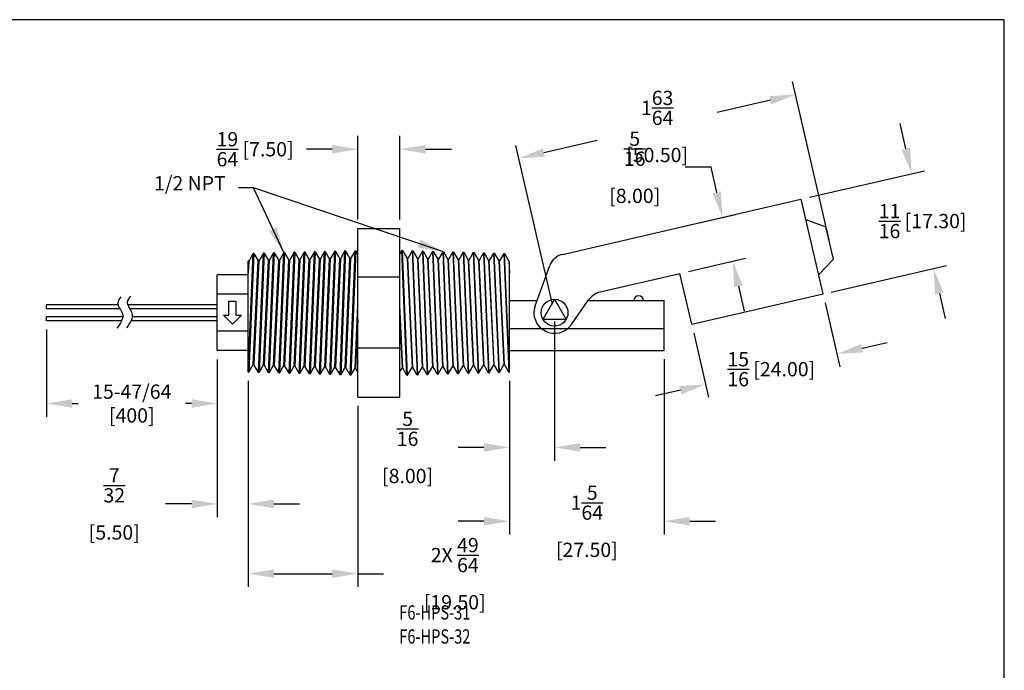
# Model space of a CAD drawing. Extents: x 0 to 15.8, y 0 to 10.2.
# Drawn here: x 8.9 to 15.8, y 5.7 to 10.2 of the extents above; entities that cross this region are included whole.
import ezdxf
from ezdxf.enums import TextEntityAlignment as Align

# ---------------------------------------------------------------- set-up
doc = ezdxf.new("R2010")
doc.units = 0
doc.header["$MEASUREMENT"] = 0
doc.layers.get('DEFPOINTS').update_dxf_attribs({"linetype": 'CONTINUOUS'})
for name, color, linetype in [('DIMENS', 7, 'CONTINUOUS'), ('FORMAT', 8, 'CONTINUOUS'), ('FORMATTEXT', 7, 'CONTINUOUS'), ('PART', 3, 'CONTINUOUS'), ('TEXT', 7, 'CONTINUOUS')]:
    doc.layers.add(name, color=color, linetype=linetype)
doc.styles.add('ROMANS', font='romans.shx', dxfattribs={"width": 0.75})
doc.styles.add('STYLE1', font='romans.shx', dxfattribs={"width": 0.75, "height": 0.225})
doc.styles.add('STYLE2', font='romans.shx', dxfattribs={"height": 0.1})
doc.styles.add('STYLE4', font='romans.shx', dxfattribs={"height": 0.0625})
doc.dimstyles.new('DWYER_STANDARD', dxfattribs={"dimtxt": 0.1, "dimasz": 0.18, "dimexe": 0.093, "dimexo": 0.0625, "dimgap": 0.09, "dimtad": 0, "dimtih": 1, "dimtoh": 1, "dimdec": 6, "dimrnd": 0.001, "dimzin": 4, "dimdsep": 46, "dimlunit": 5, "dimtxsty": 'ROMANS', "dimcen": 0, "dimclrd": 256, "dimclre": 256, "dimclrt": 256, "dimadec": 0, "dimazin": 0, "dimtfac": 1, "dimtdec": 6, "dimtofl": 0, "dimtmove": 0, "dimatfit": 3, "dimfxl": 0, "dimtolj": 1, "dimtzin": 4, "dimarcsym": 0})

# ---------------------------------------------------------------- blocks, each defined once
blk = doc.blocks.new('*D6')
at = {"layer": 'DEFPOINTS', "color": 0}
for p in [(9.0506, 8.1318), (10.2472, 7.9227), (9.0506, 7.5517)]:
    blk.add_point(p, dxfattribs=at)
at = {"layer": 'DIMENS', "lineweight": -2}
for p, q in [((9.0506, 8.0693), (9.0506, 7.4587)), ((10.2472, 7.8602), (10.2472, 7.4587)), ((9.2306, 7.5517), (9.2722, 7.5517)), ((10.0672, 7.5517), (10.0236, 7.5517))]:
    blk.add_line(p, q, dxfattribs=at)
at = {"layer": 'DIMENS'}
for points in [[(9.2306, 7.5817), (9.2306, 7.5217), (9.0506, 7.5517)], [(10.0672, 7.5817), (10.0672, 7.5217), (10.2472, 7.5517)]]:
    blk.add_solid(points, dxfattribs=at)
at = {"layer": 'DIMENS', "insert": (9.6479, 7.5517), "char_height": 0.1, "attachment_point": 5, "style": 'ROMANS'}
blk.add_mtext('\\A1;15-47/64\\P[400]', dxfattribs=at)
blk = doc.blocks.new('*D17')
at = {"layer": 'DEFPOINTS', "color": 0}
for p in [(14.3341, 8.9819), (15.2644, 8.4976), (14.4873, 8.3182)]:
    blk.add_point(p, dxfattribs=at)
at = {"layer": 'DIMENS', "lineweight": -2}
for p, q in [((15.0707, 9.3367), (15.0302, 9.5121)), ((14.395, 8.996), (15.2018, 9.1823)), ((14.5482, 8.3323), (15.355, 8.5185)), ((15.3049, 8.3222), (15.3454, 8.1468))]:
    blk.add_line(p, q, dxfattribs=at)
at = {"layer": 'DIMENS'}
for points in [[(15.0999, 9.3435), (15.0415, 9.33), (15.1112, 9.1613)], [(15.3341, 8.329), (15.2757, 8.3155), (15.2644, 8.4976)]]:
    blk.add_solid(points, dxfattribs=at)
at = {"layer": 'DIMENS', "insert": (15.1878, 8.8295), "char_height": 0.1, "attachment_point": 5, "style": 'ROMANS'}
blk.add_mtext('\\A1;{\\H1.000000x;\\S11/16;} [17.30]', dxfattribs=at)
blk = doc.blocks.new('*D18')
at = {"layer": 'DEFPOINTS', "color": 0}
for p in [(14.2968, 9.716), (14.5463, 8.635), (12.6092, 8.1878)]:
    blk.add_point(p, dxfattribs=at)
at = {"layer": 'DIMENS', "lineweight": -2}
for p, q in [((14.5323, 8.6959), (14.2759, 9.8066)), ((14.1214, 9.6755), (13.7486, 9.5894)), ((12.5351, 9.3093), (12.9079, 9.3953)), ((12.5952, 8.2487), (12.3388, 9.3594))]:
    blk.add_line(p, q, dxfattribs=at)
at = {"layer": 'DIMENS'}
for points in [[(14.1146, 9.7047), (14.1281, 9.6463), (14.2968, 9.716)], [(12.5283, 9.3385), (12.5418, 9.28), (12.3597, 9.2688)]]:
    blk.add_solid(points, dxfattribs=at)
at = {"layer": 'DIMENS', "insert": (13.3282, 9.4924), "char_height": 0.1, "attachment_point": 5, "style": 'ROMANS'}
blk.add_mtext('\\A1;1{\\H1.000000x;\\S63/64;} [50.50]', dxfattribs=at)
blk = doc.blocks.new('*D19')
at = {"layer": 'DEFPOINTS', "color": 0}
for p in [(14.491, 8.319), (13.5704, 8.1065), (14.5881, 7.8987)]:
    blk.add_point(p, dxfattribs=at)
at = {"layer": 'DIMENS', "lineweight": -2}
for p, q in [((14.5051, 8.2581), (14.609, 7.8081)), ((13.5845, 8.0456), (13.6884, 7.5955)), ((14.7634, 7.9392), (14.9388, 7.9797)), ((13.4921, 7.6456), (13.3167, 7.6052))]:
    blk.add_line(p, q, dxfattribs=at)
at = {"layer": 'DIMENS'}
for points in [[(14.7567, 7.9684), (14.7702, 7.9099), (14.5881, 7.8987)], [(13.4853, 7.6749), (13.4988, 7.6164), (13.6675, 7.6861)]]:
    blk.add_solid(points, dxfattribs=at)
at = {"layer": 'DIMENS', "insert": (14.1278, 7.7924), "char_height": 0.1, "attachment_point": 5, "style": 'ROMANS'}
blk.add_mtext('\\A1;{\\H1.000000x;\\S15/16;} [24.00]', dxfattribs=at)
blk = doc.blocks.new('*D20')
at = {"layer": 'DEFPOINTS', "color": 0}
for p in [(12.6092, 8.1878), (12.2942, 7.7723), (12.6092, 7.2444)]:
    blk.add_point(p, dxfattribs=at)
at = {"layer": 'DIMENS', "lineweight": -2}
for p, q in [((12.6092, 8.1253), (12.6092, 7.1514)), ((12.2942, 7.7098), (12.2942, 7.1514)), ((12.1142, 7.2444), (11.9342, 7.2444)), ((12.7892, 7.2444), (12.9692, 7.2444))]:
    blk.add_line(p, q, dxfattribs=at)
at = {"layer": 'DIMENS'}
for points in [[(12.1142, 7.2744), (12.1142, 7.2144), (12.2942, 7.2444)], [(12.7892, 7.2744), (12.7892, 7.2144), (12.6092, 7.2444)]]:
    blk.add_solid(points, dxfattribs=at)
at = {"layer": 'DIMENS', "insert": (11.58, 7.2444), "char_height": 0.1, "attachment_point": 5, "style": 'ROMANS'}
blk.add_mtext('\\A1;{\\H1.000000x;\\S5/16;} [8.00]', dxfattribs=at)
blk = doc.blocks.new('*D21')
at = {"layer": 'DEFPOINTS', "color": 0}
for p in [(13.3769, 7.9242), (12.2942, 7.7723), (13.3769, 6.7273)]:
    blk.add_point(p, dxfattribs=at)
at = {"layer": 'DIMENS', "lineweight": -2}
for p, q in [((13.3769, 7.8617), (13.3769, 6.6343)), ((12.2942, 7.7098), (12.2942, 6.6343)), ((12.1142, 6.7273), (11.9342, 6.7273)), ((13.5569, 6.7273), (13.7369, 6.7273))]:
    blk.add_line(p, q, dxfattribs=at)
at = {"layer": 'DIMENS'}
for points in [[(12.1142, 6.7573), (12.1142, 6.6973), (12.2942, 6.7273)], [(13.5569, 6.7573), (13.5569, 6.6973), (13.3769, 6.7273)]]:
    blk.add_solid(points, dxfattribs=at)
at = {"layer": 'DIMENS', "insert": (12.8356, 6.7273), "char_height": 0.1, "attachment_point": 5, "style": 'ROMANS'}
blk.add_mtext('\\A1;1{\\H1.000000x;\\S5/64;} [27.50]', dxfattribs=at)
blk = doc.blocks.new('*D22')
at = {"layer": 'DEFPOINTS', "color": 0}
for p in [(10.4636, 7.7723), (11.2313, 7.5972), (11.2313, 6.3602)]:
    blk.add_point(p, dxfattribs=at)
at = {"layer": 'DIMENS', "lineweight": -2}
for p, q in [((10.4636, 7.7098), (10.4636, 6.2672)), ((11.2313, 7.5347), (11.2313, 6.2672)), ((10.6436, 6.3602), (11.0513, 6.3602)), ((11.2313, 6.3602), (11.4113, 6.3602))]:
    blk.add_line(p, q, dxfattribs=at)
at = {"layer": 'DIMENS'}
for points in [[(10.6436, 6.3902), (10.6436, 6.3302), (10.4636, 6.3602)], [(11.0513, 6.3902), (11.0513, 6.3302), (11.2313, 6.3602)]]:
    blk.add_solid(points, dxfattribs=at)
at = {"layer": 'DIMENS', "insert": (11.9103, 6.3602), "char_height": 0.1, "attachment_point": 5, "style": 'ROMANS'}
blk.add_mtext('\\A1;2X {\\H1.000000x;\\S49/64;} [19.50]', dxfattribs=at)
blk = doc.blocks.new('*D23')
at = {"layer": 'DEFPOINTS', "color": 0}
for p in [(11.5265, 9.3327), (11.2313, 8.7784), (11.5265, 8.7784)]:
    blk.add_point(p, dxfattribs=at)
at = {"layer": 'DIMENS', "lineweight": -2}
for p, q in [((11.2313, 8.8409), (11.2313, 9.4257)), ((11.5265, 8.8409), (11.5265, 9.4257)), ((11.0513, 9.3327), (10.8713, 9.3327)), ((11.7065, 9.3327), (11.8865, 9.3327))]:
    blk.add_line(p, q, dxfattribs=at)
at = {"layer": 'DIMENS'}
for points in [[(11.0513, 9.3627), (11.0513, 9.3027), (11.2313, 9.3327)], [(11.7065, 9.3627), (11.7065, 9.3027), (11.5265, 9.3327)]]:
    blk.add_solid(points, dxfattribs=at)
at = {"layer": 'DIMENS', "insert": (10.5117, 9.3327), "char_height": 0.1, "attachment_point": 5, "style": 'ROMANS'}
blk.add_mtext('\\A1;{\\H1.000000x;\\S19/64;} [7.50]', dxfattribs=at)
blk = doc.blocks.new('*D24')
at = {"layer": 'DEFPOINTS', "color": 0}
for p in [(10.2472, 7.9227), (10.4636, 7.7723), (10.4636, 6.8488)]:
    blk.add_point(p, dxfattribs=at)
at = {"layer": 'DIMENS', "lineweight": -2}
for p, q in [((10.2472, 7.8602), (10.2472, 6.7558)), ((10.4636, 7.7098), (10.4636, 6.7558)), ((10.0672, 6.8488), (9.8849, 6.8488)), ((10.6436, 6.8488), (10.8236, 6.8488))]:
    blk.add_line(p, q, dxfattribs=at)
at = {"layer": 'DIMENS'}
for points in [[(10.0672, 6.8788), (10.0672, 6.8188), (10.2472, 6.8488)], [(10.6436, 6.8788), (10.6436, 6.8188), (10.4636, 6.8488)]]:
    blk.add_solid(points, dxfattribs=at)
at = {"layer": 'DIMENS', "insert": (9.5253, 6.8488), "char_height": 0.1, "attachment_point": 5, "style": 'ROMANS'}
blk.add_mtext('\\A1;{\\H1.000000x;\\S7/32;} [5.50]', dxfattribs=at)
blk = doc.blocks.new('*D25')
at = {"layer": 'DEFPOINTS', "color": 0}
for p in [(13.7864, 8.8555), (13.4172, 8.7703), (13.488, 8.4633)]:
    blk.add_point(p, dxfattribs=at)
at = {"layer": 'DIMENS', "lineweight": -2}
for p, q in [((13.7054, 9.2063), (13.5254, 9.2063)), ((13.7459, 9.0309), (13.7054, 9.2063)), ((13.4781, 8.7843), (13.877, 8.8764)), ((13.5489, 8.4774), (13.9479, 8.5695)), ((13.8977, 8.3731), (13.9382, 8.1978))]:
    blk.add_line(p, q, dxfattribs=at)
at = {"layer": 'DIMENS'}
for points in [[(13.7751, 9.0376), (13.7167, 9.0241), (13.7864, 8.8555)], [(13.927, 8.3799), (13.8685, 8.3664), (13.8572, 8.5485)]]:
    blk.add_solid(points, dxfattribs=at)
at = {"layer": 'DIMENS', "insert": (13.1711, 9.2063), "char_height": 0.1, "attachment_point": 5, "style": 'ROMANS'}
blk.add_mtext('\\A1;{\\H1.000000x;\\S5/16;} [8.00]', dxfattribs=at)
blk = doc.blocks.new('DWYERB')
at = {"layer": 'FORMAT'}
for p, q in [((15.76, 10.24), (0, 10.24)), ((15.76, 0), (15.76, 10.24))]:
    blk.add_line(p, q, dxfattribs=at)
at = {"layer": 'FORMAT', "style": 'STYLE4', "flags": 4}
for tag, p in [('DECTOL', (14.9061, 1.6996)), ('ANGTOL', (14.2666, 1.593))]:
    blk.add_attdef(tag, p, '', height=0.0625, dxfattribs=at)
at = {"layer": 'FORMATTEXT', "style": 'ROMANS', "width": 0.9, "flags": 4}
blk.add_attdef('TOP_FR_NO', text='', height=0.1, dxfattribs=at).set_placement((15.56, 10.2691), align=Align.RIGHT)
blk.add_attdef('SIDE_FR_NO', text='', height=0.1, rotation=90, dxfattribs=at).set_placement((15.889, 10.04), align=Align.RIGHT)
at = {"layer": 'FORMATTEXT'}
for tag, height, style, width, p in [('SCALE', 0.1, 'STYLE4', 0.9, (11.6025, 1.55)), ('BYD', 0.07, 'STYLE4', 0.75, (9.4325, 1.39)), ('RBDN', 0.1, 'STYLE2', 0.75, (5.6575, 1.325)), ('DATED', 0.07, 'STYLE4', 0.75, (9.4325, 1.28)), ('RBCN', 0.1, 'STYLE2', 0.75, (5.6575, 1.075)), ('BYC', 0.07, 'STYLE4', 0.75, (9.4325, 1.14)), ('DATEC', 0.07, 'STYLE4', 0.75, (9.4325, 1.03)), ('RBBN', 0.1, 'STYLE2', 0.75, (5.6575, 0.825)), ('BYB', 0.07, 'STYLE4', 0.75, (9.4325, 0.89)), ('DATEB', 0.07, 'STYLE4', 0.75, (9.4325, 0.78)), ('BYA', 0.07, 'STYLE4', 0.75, (9.4325, 0.64)), ('RBAN', 0.1, 'STYLE2', 0.75, (5.6575, 0.575)), ('DATEA', 0.07, 'STYLE4', 0.75, (9.4325, 0.53))]:
    blk.add_attdef(tag, text='', height=height, dxfattribs=dict(at, style=style, width=width)).set_placement(p, align=Align.CENTER)
at = {"layer": 'FORMATTEXT', "style": 'STYLE4', "width": 0.9}
blk.add_attdef('WAS_PROJ#', text='', height=0.0625, dxfattribs=at).set_placement((15.56, 1.5125), align=Align.RIGHT)
at = {"layer": 'FORMATTEXT', "style": 'STYLE4', "width": 0.75}
for tag, p in [('REVBLKDTEXTTOP', (5.8795, 1.395)), ('REVBLKDTEXTBTTM', (5.8795, 1.28)), ('REVBLKCTEXTTOP', (5.8795, 1.145)), ('REVBLKCTEXTBTTM', (5.8795, 1.03)), ('REVBLKBTEXTTOP', (5.8795, 0.895)), ('REVBLKBTEXTBTTM', (5.8795, 0.78)), ('REVBLKATEXTTOP', (5.8795, 0.645)), ('REVBLKATEXTBTTM', (5.8795, 0.53))]:
    blk.add_attdef(tag, p, '', height=0.07, dxfattribs=at)
at = {"layer": 'FORMATTEXT', "flags": 4}
for tag, style, width, p in [('MATERIALFR', 'ROMANS', 0.75, (14.2975, 1.3459)), ('DATE', 'ROMANS', 0.75, (10.0575, 1.25)), ('T1L', 'STYLE2', 0.9, (11.6025, 1.1999)), ('MATERIALDESCR', 'ROMANS', 0.75, (14.2975, 1.1745)), ('T2L', 'STYLE2', 0.9, (11.6025, 1.0439)), ('DRAFTER', 'ROMANS', 0.75, (10.0575, 0.94)), ('FINISHFR', 'ROMANS', 0.75, (14.2975, 0.9795)), ('T3L', 'STYLE2', 0.9, (11.6025, 0.8879)), ('FINISHDESCR', 'ROMANS', 0.75, (14.2975, 0.8081)), ('T4L', 'STYLE2', 0.9, (11.6025, 0.7319)), ('T5L', 'STYLE2', 0.9, (11.6025, 0.5759)), ('T6L', 'STYLE2', 0.9, (11.6025, 0.4199)), ('APPDBY', 'ROMANS', 0.75, (10.0575, 0.32))]:
    blk.add_attdef(tag, text='', height=0.1, dxfattribs=dict(at, style=style, width=width)).set_placement(p, align=Align.CENTER)
at = {"layer": 'FORMATTEXT', "style": 'STYLE1', "width": 0.625, "flags": 4}
blk.add_attdef('DWG_FR#', (13.5049, 0.0861), '', height=0.2, dxfattribs=at)

msp = doc.modelspace()

# ---------------------------------------------------------------- linework, layer by layer
at = {"layer": 'PART', "color": 7}
for p, q in [((12.6652634, 8.5966586), (14.3340655, 8.9819319)), ((14.4910048, 8.3190459), (14.3377682, 8.9827867)), ((14.3706724, 8.8402628), (14.5109497, 8.7883314)), ((11.231344, 7.5971865), (11.231344, 8.7783932)), ((11.231344, 8.7783932), (11.526544, 8.7783932)), ((11.526544, 7.5971865), (11.526544, 8.7783932)), ((14.5630296, 8.5627486), (14.5109497, 8.7883314)), ((11.5401978, 8.6232847), (11.526544, 8.5996356)), ((11.5747806, 7.7498188), (11.5401978, 8.6232847)), ((11.5451385, 8.6232847), (11.5401978, 8.6232847)), ((11.5451385, 8.6232847), (11.577048, 8.5680159)), ((11.579365, 7.749962), (11.5451385, 8.6232847)), ((10.463644, 7.7722995), (10.4992174, 8.6032802)), ((10.4992174, 8.6032802), (10.4676663, 8.5486321)), ((10.5038019, 8.6034235), (10.4682285, 7.7721563)), ((10.5038019, 8.6034235), (10.4992174, 8.6032802)), ((10.5038019, 8.6034235), (10.5343993, 8.5504272)), ((10.5351319, 7.7700658), (10.5705348, 8.6052186)), ((10.5705348, 8.6052186), (10.5389837, 8.5505705)), ((10.5751192, 8.6053619), (10.5397164, 7.7699225)), ((10.5751192, 8.6053619), (10.5705348, 8.6052186)), ((10.5751192, 8.6053619), (10.6057166, 8.5523656)), ((10.6066198, 7.767832), (10.6418522, 8.607157)), ((10.6418522, 8.607157), (10.6103011, 8.5525088)), ((10.6464366, 8.6073002), (10.6112043, 7.7676888)), ((10.6418017, 7.820685), (10.677034, 8.554304)), ((10.6464366, 8.6073002), (10.6418522, 8.607157)), ((10.6816184, 8.5544472), (10.6463861, 7.8205418)), ((10.6464366, 8.6073002), (10.677034, 8.554304)), ((10.6816184, 8.5544472), (10.677034, 8.554304)), ((10.6781077, 7.7655983), (10.7131696, 8.6090954)), ((10.7131696, 8.6090954), (10.6816184, 8.5544472)), ((10.717754, 8.6092386), (10.6826922, 7.765455)), ((10.717754, 8.6092386), (10.7131696, 8.6090954)), ((10.7132896, 7.8184513), (10.7483514, 8.5562424)), ((10.717754, 8.6092386), (10.7483514, 8.5562424)), ((10.7529358, 8.5563856), (10.717874, 7.818308)), ((10.7529358, 8.5563856), (10.7483514, 8.5562424)), ((10.7495956, 7.7633645), (10.7844869, 8.6110337)), ((10.7844869, 8.6110337), (10.7529358, 8.5563856)), ((10.7890714, 8.611177), (10.7541801, 7.7632213)), ((10.7890714, 8.611177), (10.7844869, 8.6110337)), ((10.7847775, 7.8162175), (10.8196688, 8.5581807)), ((10.7890714, 8.611177), (10.8196688, 8.5581807)), ((10.8242532, 8.558324), (10.7893619, 7.8160743)), ((10.8242532, 8.558324), (10.8196688, 8.5581807)), ((10.8210835, 7.7611308), (10.8558043, 8.6129721)), ((10.8558043, 8.6129721), (10.8242532, 8.558324)), ((10.8603887, 8.6131154), (10.825668, 7.7609875)), ((10.8603887, 8.6131154), (10.8558043, 8.6129721)), ((10.8562654, 7.8139838), (10.8909861, 8.5601191)), ((10.8603887, 8.6131154), (10.8909861, 8.5601191)), ((10.8955706, 8.5602624), (10.8608498, 7.8138405)), ((10.8955706, 8.5602624), (10.8909861, 8.5601191)), ((10.8925714, 7.758897), (10.9271217, 8.6149105)), ((10.9271217, 8.6149105), (10.8955706, 8.5602624)), ((10.9317061, 8.6150538), (10.8971559, 7.7587538)), ((10.9317061, 8.6150538), (10.9271217, 8.6149105)), ((10.9277533, 7.81175), (10.9623035, 8.5620575)), ((10.9317061, 8.6150538), (10.9623035, 8.5620575)), ((10.9668879, 8.5622007), (10.9323377, 7.8116068)), ((10.9668879, 8.5622007), (10.9623035, 8.5620575)), ((10.9640593, 7.7566633), (10.9984391, 8.6168489)), ((10.9984391, 8.6168489), (10.9668879, 8.5622007)), ((11.0030235, 8.6169921), (10.9686438, 7.75652)), ((11.0030235, 8.6169921), (10.9984391, 8.6168489)), ((10.9992412, 7.8095163), (11.0336209, 8.5639959)), ((11.0030235, 8.6169921), (11.0336209, 8.5639959)), ((11.0382053, 8.5641391), (11.0038256, 7.809373)), ((11.0382053, 8.5641391), (11.0336209, 8.5639959)), ((11.0355472, 7.7544295), (11.0697564, 8.6187873)), ((11.0697564, 8.6187873), (11.0382053, 8.5641391)), ((11.0743408, 8.6189305), (11.0401317, 7.7542863)), ((11.0743408, 8.6189305), (11.0697564, 8.6187873)), ((11.0707291, 7.8072825), (11.1049383, 8.5659343)), ((11.0743408, 8.6189305), (11.1049383, 8.5659343)), ((11.1095227, 8.5660775), (11.0753135, 7.8071393)), ((11.1095227, 8.5660775), (11.1049383, 8.5659343)), ((11.1070351, 7.7521958), (11.1410738, 8.6207256)), ((11.1410738, 8.6207256), (11.1095227, 8.5660775)), ((11.1456582, 8.6208689), (11.1116196, 7.7520525)), ((11.1456582, 8.6208689), (11.1410738, 8.6207256)), ((11.142217, 7.8050488), (11.1762556, 8.5678726)), ((11.1456582, 8.6208689), (11.1762556, 8.5678726)), ((11.18084, 8.5680159), (11.1468014, 7.8049055)), ((11.18084, 8.5680159), (11.1762556, 8.5678726)), ((11.1785231, 7.749962), (11.211644, 8.6213699)), ((11.211644, 8.6213699), (11.18084, 8.5680159)), ((11.2172533, 8.6213699), (11.1831075, 7.7498188)), ((11.211644, 8.6213699), (11.2172533, 8.6213699)), ((11.2172533, 8.6213699), (11.231344, 8.596964)), ((11.577048, 8.5680159), (11.5816324, 8.5678726)), ((11.577048, 8.5680159), (11.6110867, 7.8049055)), ((11.6122298, 8.6208689), (11.5816324, 8.5678726)), ((11.6156711, 7.8050488), (11.5816324, 8.5678726)), ((11.6122298, 8.6208689), (11.6168143, 8.6207256)), ((11.6122298, 8.6208689), (11.6462685, 7.7520525)), ((11.6168143, 8.6207256), (11.6483654, 8.5660775)), ((11.6508529, 7.7521958), (11.6168143, 8.6207256)), ((11.6483654, 8.5660775), (11.6529498, 8.5659343)), ((11.6483654, 8.5660775), (11.6825746, 7.8071393)), ((11.6835472, 8.6189305), (11.6529498, 8.5659343)), ((11.687159, 7.8072825), (11.6529498, 8.5659343)), ((11.6835472, 8.6189305), (11.6881316, 8.6187873)), ((11.6835472, 8.6189305), (11.7177564, 7.7542863)), ((11.6881316, 8.6187873), (11.7196828, 8.5641391)), ((11.7223408, 7.7544295), (11.6881316, 8.6187873)), ((11.7196828, 8.5641391), (11.7242672, 8.5639959)), ((11.7196828, 8.5641391), (11.7540625, 7.809373)), ((11.7548646, 8.6169921), (11.7242672, 8.5639959)), ((11.7586469, 7.8095163), (11.7242672, 8.5639959)), ((11.7548646, 8.6169921), (11.759449, 8.6168489)), ((11.7548646, 8.6169921), (11.7892443, 7.75652)), ((11.759449, 8.6168489), (11.7910001, 8.5622007)), ((11.7938287, 7.7566633), (11.759449, 8.6168489)), ((11.7910001, 8.5622007), (11.7955845, 8.5620575)), ((11.7910001, 8.5622007), (11.8255504, 7.8116068)), ((11.826182, 8.6150538), (11.7955845, 8.5620575)), ((11.8301348, 7.81175), (11.7955845, 8.5620575)), ((11.826182, 8.6150538), (11.8307664, 8.6149105)), ((11.826182, 8.6150538), (11.8607322, 7.7587538)), ((11.8307664, 8.6149105), (11.8623175, 8.5602624)), ((11.8653166, 7.758897), (11.8307664, 8.6149105)), ((11.8623175, 8.5602624), (11.8669019, 8.5601191)), ((11.8623175, 8.5602624), (11.8970383, 7.8138405)), ((11.8974993, 8.6131154), (11.8669019, 8.5601191)), ((11.9016227, 7.8139838), (11.8669019, 8.5601191)), ((11.8974993, 8.6131154), (11.9020837, 8.6129721)), ((11.8974993, 8.6131154), (11.9322201, 7.7609875)), ((11.9020837, 8.6129721), (11.9336349, 8.558324)), ((11.9368045, 7.7611308), (11.9020837, 8.6129721)), ((11.9336349, 8.558324), (11.9382193, 8.5581807)), ((11.9336349, 8.558324), (11.9685262, 7.8160743)), ((11.9688167, 8.611177), (11.9382193, 8.5581807)), ((11.9731106, 7.8162175), (11.9382193, 8.5581807)), ((11.9688167, 8.611177), (11.9734011, 8.6110337)), ((11.9688167, 8.611177), (12.003708, 7.7632213)), ((11.9734011, 8.6110337), (12.0049522, 8.5563856)), ((12.0082924, 7.7633645), (11.9734011, 8.6110337)), ((12.0049522, 8.5563856), (12.0095367, 8.5562424)), ((12.0049522, 8.5563856), (12.0400141, 7.818308)), ((12.0401341, 8.6092386), (12.0095367, 8.5562424)), ((12.0445985, 7.8184513), (12.0095367, 8.5562424)), ((12.0401341, 8.6092386), (12.0447185, 8.6090954)), ((12.0401341, 8.6092386), (12.0751959, 7.765455)), ((12.0447185, 8.6090954), (12.0762696, 8.5544472)), ((12.0797803, 7.7655983), (12.0447185, 8.6090954)), ((12.0762696, 8.5544472), (12.080854, 8.554304)), ((12.0762696, 8.5544472), (12.111502, 7.8205418)), ((12.1114514, 8.6073002), (12.080854, 8.554304)), ((12.1160864, 7.820685), (12.080854, 8.554304)), ((12.1114514, 8.6073002), (12.1160359, 8.607157)), ((12.1114514, 8.6073002), (12.1466838, 7.7676888)), ((12.1160359, 8.607157), (12.147587, 8.5525088)), ((12.1512682, 7.767832), (12.1160359, 8.607157)), ((12.1827688, 8.6053619), (12.1521714, 8.5523656)), ((12.1827688, 8.6053619), (12.1873532, 8.6052186)), ((12.1827688, 8.6053619), (12.2181717, 7.7699225)), ((12.1873532, 8.6052186), (12.2189044, 8.5505705)), ((12.2227561, 7.7700658), (12.1873532, 8.6052186)), ((12.2540862, 8.6034235), (12.2234888, 8.5504272)), ((12.2540862, 8.6034235), (12.2896596, 7.7721563)), ((12.2540862, 8.6034235), (12.2586706, 8.6032802)), ((12.2586706, 8.6032802), (12.2902217, 8.5486321)), ((12.294244, 7.7722995), (12.2586706, 8.6032802)), ((14.4597144, 8.4545794), (14.5630296, 8.5627486)), ((10.4676663, 8.5486321), (10.463644, 8.5485064)), ((10.4676663, 8.5486321), (10.463644, 8.4665926)), ((10.463644, 7.7722995), (10.463644, 8.5485064)), ((10.4988259, 7.8251525), (10.5343993, 8.5504272)), ((10.5389837, 8.5505705), (10.5034103, 7.8250093)), ((10.5389837, 8.5505705), (10.5343993, 8.5504272)), ((10.5703138, 7.8229188), (10.6057166, 8.5523656)), ((10.6103011, 8.5525088), (10.5748982, 7.8227755)), ((10.6103011, 8.5525088), (10.6057166, 8.5523656)), ((12.147587, 8.5525088), (12.1521714, 8.5523656)), ((12.147587, 8.5525088), (12.1829899, 7.8227755)), ((12.1875743, 7.8229188), (12.1521714, 8.5523656)), ((12.2189044, 8.5505705), (12.2544778, 7.8250093)), ((12.2189044, 8.5505705), (12.2234888, 8.5504272)), ((12.2590622, 7.8251525), (12.2234888, 8.5504272)), ((12.2902217, 8.5486321), (12.294244, 8.5485064)), ((12.2902217, 8.5486321), (12.294244, 8.4665926)), ((12.294244, 7.7722995), (12.294244, 8.5485064)), ((12.4738151, 8.237082), (12.5759207, 8.5176148)), ((10.247244, 7.922681), (10.247244, 8.4528987)), ((10.461644, 8.4528987), (10.247244, 8.4528987)), ((11.526544, 8.4359149), (11.231344, 8.4359149)), ((12.9207153, 8.3323173), (13.4880422, 8.463295)), ((13.5704124, 8.1065104), (13.4880422, 8.463295)), ((10.461644, 8.3166287), (10.247244, 8.3166287)), ((12.609244, 8.2819104), (12.5277333, 8.1407296)), ((12.609244, 8.2819104), (12.6907548, 8.1407296)), ((12.7273006, 8.1051257), (12.8476457, 8.2769964)), ((13.5704124, 8.1065104), (14.4910048, 8.3190459)), ((9.5516341, 8.2437899), (9.0505642, 8.2437899)), ((9.0505642, 8.2157899), (9.0505642, 8.2437899)), ((9.5654443, 8.2157899), (9.0505642, 8.2157899)), ((10.247244, 8.2437899), (9.6188985, 8.2437899)), ((10.247244, 8.2157899), (9.6334822, 8.2157899)), ((11.211644, 7.7992455), (11.231344, 8.2407328)), ((11.546244, 7.7992455), (11.526544, 8.2407328)), ((12.294244, 8.2729087), (12.4868549, 8.2729087)), ((12.8447835, 8.2729087), (13.376944, 8.2729087)), ((13.376944, 7.9242479), (13.376944, 8.2729087)), ((9.5850606, 8.1597899), (9.0505642, 8.1597899)), ((9.0505642, 8.1317899), (9.0505642, 8.1597899)), ((10.247244, 8.1597899), (9.6511346, 8.1597899)), ((12.6907548, 8.1407296), (12.5277333, 8.1407296)), ((9.5773002, 8.1317899), (9.0505642, 8.1317899)), ((10.247244, 8.1317899), (9.6424049, 8.1317899)), ((11.231344, 8.1379775), (11.2162285, 7.7991023)), ((11.526544, 8.1379775), (11.5416596, 7.7991023)), ((12.294244, 8.0775216), (13.376944, 8.0775216)), ((10.461644, 8.0589511), (10.247244, 8.0589511)), ((11.526544, 7.9396649), (11.231344, 7.9396649)), ((10.461644, 7.922681), (10.247244, 7.922681)), ((12.294244, 7.9242479), (13.376944, 7.9242479)), ((10.4682285, 7.7721563), (10.4988259, 7.8251525)), ((10.5034103, 7.8250093), (10.4988259, 7.8251525)), ((10.5351319, 7.7700658), (10.5034103, 7.8250093)), ((10.5397164, 7.7699225), (10.5703138, 7.8229188)), ((10.5748982, 7.8227755), (10.5703138, 7.8229188)), ((10.6066198, 7.767832), (10.5748982, 7.8227755)), ((10.6112043, 7.7676888), (10.6418017, 7.820685)), ((10.6463861, 7.8205418), (10.6418017, 7.820685)), ((10.6781077, 7.7655983), (10.6463861, 7.8205418)), ((10.6826922, 7.765455), (10.7132896, 7.8184513)), ((10.717874, 7.818308), (10.7132896, 7.8184513)), ((10.7495956, 7.7633645), (10.717874, 7.818308)), ((10.7541801, 7.7632213), (10.7847775, 7.8162175)), ((10.7893619, 7.8160743), (10.7847775, 7.8162175)), ((10.8210835, 7.7611308), (10.7893619, 7.8160743)), ((10.825668, 7.7609875), (10.8562654, 7.8139838)), ((10.8608498, 7.8138405), (10.8562654, 7.8139838)), ((10.8925714, 7.758897), (10.8608498, 7.8138405)), ((10.8971559, 7.7587538), (10.9277533, 7.81175)), ((10.9323377, 7.8116068), (10.9277533, 7.81175)), ((10.9640593, 7.7566633), (10.9323377, 7.8116068)), ((10.9686438, 7.75652), (10.9992412, 7.8095163)), ((11.0038256, 7.809373), (10.9992412, 7.8095163)), ((11.0355472, 7.7544295), (11.0038256, 7.809373)), ((11.0401317, 7.7542863), (11.0707291, 7.8072825)), ((11.0753135, 7.8071393), (11.0707291, 7.8072825)), ((11.1070351, 7.7521958), (11.0753135, 7.8071393)), ((11.1116196, 7.7520525), (11.142217, 7.8050488)), ((11.1468014, 7.8049055), (11.142217, 7.8050488)), ((11.1785231, 7.749962), (11.1468014, 7.8049055)), ((11.1831075, 7.7498188), (11.211644, 7.7992455)), ((11.2162285, 7.7991023), (11.211644, 7.7992455)), ((11.231344, 7.7729214), (11.2162285, 7.7991023)), ((11.526544, 7.7729214), (11.5416596, 7.7991023)), ((11.5416596, 7.7991023), (11.546244, 7.7992455)), ((11.5747806, 7.7498188), (11.546244, 7.7992455)), ((11.579365, 7.749962), (11.6110867, 7.8049055)), ((11.6110867, 7.8049055), (11.6156711, 7.8050488)), ((11.6462685, 7.7520525), (11.6156711, 7.8050488)), ((11.6508529, 7.7521958), (11.6825746, 7.8071393)), ((11.6825746, 7.8071393), (11.687159, 7.8072825)), ((11.7177564, 7.7542863), (11.687159, 7.8072825)), ((11.7223408, 7.7544295), (11.7540625, 7.809373)), ((11.7540625, 7.809373), (11.7586469, 7.8095163)), ((11.7892443, 7.75652), (11.7586469, 7.8095163)), ((11.7938287, 7.7566633), (11.8255504, 7.8116068)), ((11.8255504, 7.8116068), (11.8301348, 7.81175)), ((11.8607322, 7.7587538), (11.8301348, 7.81175)), ((11.8653166, 7.758897), (11.8970383, 7.8138405)), ((11.8970383, 7.8138405), (11.9016227, 7.8139838)), ((11.9322201, 7.7609875), (11.9016227, 7.8139838)), ((11.9368045, 7.7611308), (11.9685262, 7.8160743)), ((11.9685262, 7.8160743), (11.9731106, 7.8162175)), ((12.003708, 7.7632213), (11.9731106, 7.8162175)), ((12.0082924, 7.7633645), (12.0400141, 7.818308)), ((12.0400141, 7.818308), (12.0445985, 7.8184513)), ((12.0751959, 7.765455), (12.0445985, 7.8184513)), ((12.0797803, 7.7655983), (12.111502, 7.8205418)), ((12.111502, 7.8205418), (12.1160864, 7.820685)), ((12.1466838, 7.7676888), (12.1160864, 7.820685)), ((12.1512682, 7.767832), (12.1829899, 7.8227755)), ((12.1829899, 7.8227755), (12.1875743, 7.8229188)), ((12.2181717, 7.7699225), (12.1875743, 7.8229188)), ((12.2227561, 7.7700658), (12.2544778, 7.8250093)), ((12.2544778, 7.8250093), (12.2590622, 7.8251525)), ((12.2896596, 7.7721563), (12.2590622, 7.8251525)), ((10.4682285, 7.7721563), (10.463644, 7.7722995)), ((10.5397164, 7.7699225), (10.5351319, 7.7700658)), ((10.6112043, 7.7676888), (10.6066198, 7.767832)), ((10.6826922, 7.765455), (10.6781077, 7.7655983)), ((10.7541801, 7.7632213), (10.7495956, 7.7633645)), ((10.825668, 7.7609875), (10.8210835, 7.7611308)), ((10.8971559, 7.7587538), (10.8925714, 7.758897)), ((10.9686438, 7.75652), (10.9640593, 7.7566633)), ((11.0401317, 7.7542863), (11.0355472, 7.7544295)), ((11.1116196, 7.7520525), (11.1070351, 7.7521958)), ((11.1831075, 7.7498188), (11.1785231, 7.749962)), ((11.5747806, 7.7498188), (11.579365, 7.749962)), ((11.6462685, 7.7520525), (11.6508529, 7.7521958)), ((11.7177564, 7.7542863), (11.7223408, 7.7544295)), ((11.7892443, 7.75652), (11.7938287, 7.7566633)), ((11.8607322, 7.7587538), (11.8653166, 7.758897)), ((11.9322201, 7.7609875), (11.9368045, 7.7611308)), ((12.003708, 7.7632213), (12.0082924, 7.7633645)), ((12.0751959, 7.765455), (12.0797803, 7.7655983)), ((12.1466838, 7.7676888), (12.1512682, 7.767832)), ((12.2181717, 7.7699225), (12.2227561, 7.7700658)), ((12.2896596, 7.7721563), (12.294244, 7.7722995)), ((11.231344, 7.5971865), (11.526544, 7.5971865))]:
    msp.add_line(p, q, dxfattribs=at)
msp.add_lwpolyline([(10.2894881, 8.1699378), (10.3285343, 8.1699378), (10.3285343, 8.2691016), (10.3773613, 8.2691016), (10.3773613, 8.1699378), (10.4164075, 8.1699378), (10.3529478, 8.1064781)], close=True, dxfattribs=at)
msp.add_circle((12.609244, 8.1877899), 0.0941205, dxfattribs=at)
for centre, radius, start, end in [((12.6933822, 8.4748623), 0.125, 103, 160), ((12.9908298, 8.1637911), 0.1825298, 112.58949842, 141.66911986), ((13.1987559, 8.2729087), 0.0335035, 0, 180), ((12.609244, 8.1877899), 0.1441205, 160, 325)]:
    msp.add_arc(centre, radius, start, end, dxfattribs=at)
for points in [[(9.5719999, 8.2999037), (9.5498769, 8.2584431), (9.5830613, 8.1810501), (9.5443462, 8.0787806)], [(9.6383686, 8.3026677), (9.6162457, 8.2612072), (9.6494301, 8.1838141), (9.610715, 8.0815447)]]:
    msp.add_spline(points, degree=3, dxfattribs=at)

# ---------------------------------------------------------------- block references
at = {"layer": 'FORMAT'}
msp.add_blockref('DWYERB', (0, 0), dxfattribs=at)

# ---------------------------------------------------------------- texts
at = {"layer": 'DIMENS', "color": 7, "insert": (10.3060904, 9.0131973), "char_height": 0.1, "attachment_point": 9, "style": 'ROMANS'}
msp.add_mtext('1/2 NPT', dxfattribs=at)
at = {"layer": 'TEXT', "color": 7, "style": 'ROMANS', "width": 0.75}
for s, p in [('F6-HPS-31', (11.5219504, 6.038866)), ('F6-HPS-32', (11.5219504, 5.8703712))]:
    msp.add_text(s, height=0.1, dxfattribs=at).set_placement(p)

# ---------------------------------------------------------------- dimensions: what is measured, and where the dimension line sits
at = {"layer": 'DIMENS', "color": 7}
for p1, p2, distance, picture, middle in [((12.609244, 8.1877899), (14.5463478, 8.6350055), 1.1094185, '*D18', (13.328231, 9.4923819)), ((14.3340655, 8.9819319), (14.4873022, 8.3181911), 0.7975669, '*D17', (15.1878091, 8.829475)), ((13.5704124, 8.1065104), (14.4910048, 8.3190459), -0.4314352, '*D19', (14.1277604, 7.7924006))]:
    dim = msp.add_aligned_dim(p1=p1, p2=p2, distance=distance, dimstyle='DWYER_STANDARD', dxfattribs=at)
    dim.commit()
    dim.dimension.update_dxf_attribs({"geometry": picture, "text_midpoint": middle})
for base, p1, p2, picture, middle in [((11.526544, 9.3326528), (11.231344, 8.7783932), (11.526544, 8.7783932), '*D23', (10.5117012, 9.3326528)), ((12.609244, 7.2443656), (12.294244, 7.7722995), (12.609244, 8.1877899), '*D20', (11.5799583, 7.2443656)), ((10.463644, 6.8487549), (10.247244, 7.922681), (10.463644, 7.7722995), '*D24', (9.5253012, 6.8487549))]:
    dim = msp.add_linear_dim(base=base, p1=p1, p2=p2, dimstyle='DWYER_STANDARD', dxfattribs=at)
    dim.commit()
    dim.dimension.update_dxf_attribs({"geometry": picture, "text_midpoint": middle, "dimtype": 160})
dim = msp.add_linear_dim(base=(13.7863756, 8.8554877), p1=(13.4880422, 8.463295), p2=(13.4171757, 8.7702512), angle=103, dimstyle='DWYER_STANDARD', dxfattribs=at)
dim.commit()
dim.dimension.update_dxf_attribs({"geometry": '*D25', "text_midpoint": (13.1711075, 9.206261), "dimtype": 161})
dim = msp.add_linear_dim(base=(9.0505642, 7.5516784), p1=(10.247244, 7.922681), p2=(9.0505642, 8.1317899), text='15-47/64\\P[400]', dimstyle='DWYER_STANDARD', override={"dimpost": '(<>)', "dimatfit": 1}, dxfattribs=at)
dim.commit()
dim.dimension.update_dxf_attribs({"geometry": '*D6', "text_midpoint": (9.647919, 7.5516784), "dimtype": 160})
dim = msp.add_linear_dim(base=(13.376944, 6.7272919), p1=(12.294244, 7.7722995), p2=(13.376944, 7.9242479), dimstyle='DWYER_STANDARD', dxfattribs=at)
dim.commit()
dim.dimension.update_dxf_attribs({"geometry": '*D21', "text_midpoint": (12.835594, 6.7272919)})
dim = msp.add_linear_dim(base=(11.231344, 6.360168), p1=(10.463644, 7.7722995), p2=(11.231344, 7.5971865), dimstyle='DWYER_STANDARD', override={"dimpost": '2X <>'}, dxfattribs=at)
dim.commit()
dim.dimension.update_dxf_attribs({"geometry": '*D22', "text_midpoint": (11.9102726, 6.360168), "dimtype": 160})

# ---------------------------------------------------------------- leaders
at = {"layer": 'DIMENS', "color": 7, "annotation_type": 0, "has_hookline": 1, "hookline_direction": 1, "text_width": 0.4821429}
msp.add_leader([(10.7131696, 8.6090954), (10.5006202, 9.0631973), (10.3960904, 9.0631973)], dimstyle='DWYER_STANDARD', override={"dimgap": 0.09, "dimtad": 0, "dimpost": '(<>)', "dimatfit": 1}, dxfattribs=at)
at = {"layer": 'DIMENS', "color": 7}
msp.add_leader([(11.8307664, 8.6149105), (10.5006202, 9.0631973), (10.3960904, 9.0631973)], dimstyle='DWYER_STANDARD', override={"dimgap": 0.09, "dimtad": 0}, dxfattribs=at)

doc.saveas('drawing.dxf')
